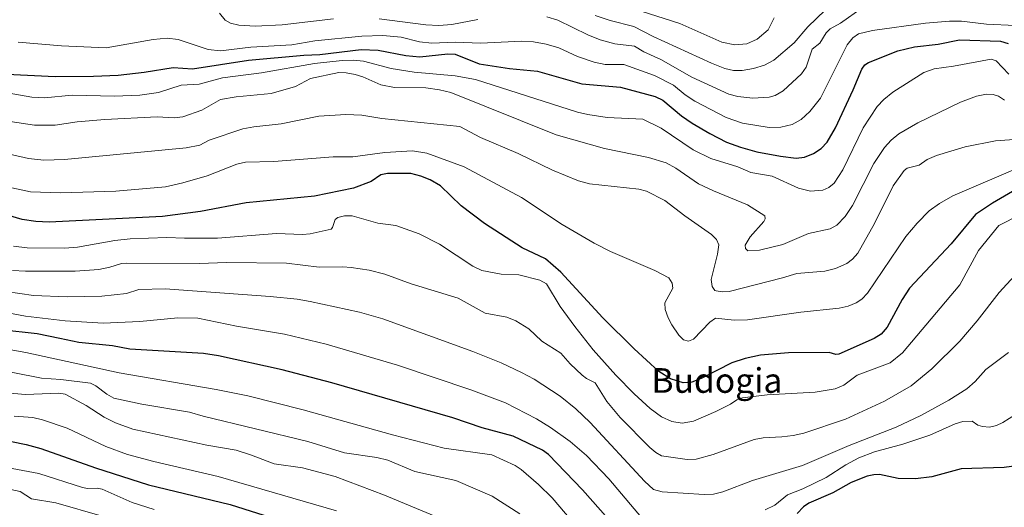
# Model space of a CAD drawing. Units: metres. Extents: x 681881 to 685390, y 4753994 to 4756381.
# Drawn here: x 684006 to 684325, y 4754607 to 4754765 of the extents above; entities that cross this region are included whole.
import ezdxf
from ezdxf.enums import TextEntityAlignment as Align

# ---------------------------------------------------------------- set-up
doc = ezdxf.new("R2010")
doc.units = ezdxf.units.M
doc.header["$MEASUREMENT"] = 0
for name, color, linetype, lineweight in [('Curva de nivel maestra', 30, 'Continuous', 30), ('Curva de nivel normal', 30, 'Continuous', 0), ('Texto cartográfico', 7, 'Continuous', 0)]:
    doc.layers.add(name, color=color, linetype=linetype, lineweight=lineweight)
doc.styles.add('Style-Arial', font='txt')

msp = doc.modelspace()

# ---------------------------------------------------------------- linework, layer by layer
at = {"layer": 'Curva de nivel maestra', "color": 30, "linetype": 'Continuous', "lineweight": 30, "flags": 128}
for points, elevation in [([(684001.36, 4754747.2501), (684017.06, 4754746.5001), (684029.43, 4754746.5601), (684037.48, 4754746.9801), (684045.86, 4754747.8901), (684055.31, 4754749.4201), (684061.54, 4754748.9901), (684079.79, 4754751.8501), (684097.68, 4754753.4601), (684102.84, 4754753.6101), (684116.26, 4754755.2701), (684121.8, 4754755.0901), (684130.82, 4754753.3601), (684135.36, 4754752.9101), (684144.38, 4754753.8201), (684146.72, 4754753.7501), (684154.56, 4754750.6101), (684164.35, 4754749.1001), (684173.47, 4754748.2601), (684187.8, 4754744.1001), (684200.37, 4754743.0901), (684211.63, 4754740.0001), (684214.09, 4754738.8501), (684220.13, 4754733.7801), (684223.65, 4754731.3701), (684229.38, 4754727.9901), (684234.78, 4754725.2801), (684239.27, 4754723.6001), (684244.6, 4754722.1501), (684252.29, 4754720.6401), (684257.36, 4754720.0901), (684260.05, 4754720.3901), (684263, 4754721.5101), (684265.45, 4754723.2201), (684267.42, 4754725.2701), (684270.08, 4754729.9101), (684275.86, 4754742.1801), (684278.68, 4754748.9301), (684279.66, 4754750.2401), (684280.78, 4754751.0501), (684290.29, 4754754.8001), (684295.75, 4754756.1401), (684303.45, 4754757.0001), (684310.35, 4754758.3601), (684323.6, 4754757.9701), (684326.12, 4754757.1501)], 2150), ([(684331.38, 4754711.5401), (684321.04, 4754705.4401), (684315.56, 4754701.7401), (684307.6, 4754692.3301), (684294.08, 4754677.9101), (684291.7, 4754674.3001), (684286.87, 4754665.2801), (684284.89, 4754662.9701), (684282.64, 4754661.5801), (684271.25, 4754656.5401), (684270.19, 4754656.4001), (684268.05, 4754657.0801), (684254.83, 4754656.9201), (684245.77, 4754656.2001), (684240.81, 4754655.1101), (684236.48, 4754653.7101), (684226.52, 4754648.6001), (684223.51, 4754647.4201), (684220.75, 4754647.2301), (684216.65, 4754648.5501), (684212.82, 4754650.8801), (684204.78, 4754658.2901), (684194.67, 4754668.3401), (684181.02, 4754683.1601), (684176.1, 4754687.4301), (684168.53, 4754691.0101), (684156.32, 4754698.8601), (684148.76, 4754704.6201), (684142.01, 4754711.0401), (684138.63, 4754713.0701), (684135.68, 4754714.2601), (684132.39, 4754715.0301), (684124.85, 4754715.0701), (684122.71, 4754714.6901), (684119.57, 4754712.5101), (684113.75, 4754710.3401), (684101.15, 4754707.7401), (684078.97, 4754705.5401), (684064.18, 4754702.7201), (684051.9, 4754701.1301), (684015.09, 4754699.2901), (684010.74, 4754699.5101), (684006.29, 4754700.1701), (683996.75, 4754702.9801)], 2175), ([(684203.86, 4754594.7601), (684188.06, 4754612.6101), (684177.06, 4754624.0501), (684175.11, 4754625.4001), (684165.53, 4754629.9201), (684155.54, 4754632.7201), (684145.96, 4754635.9001), (684106.8, 4754647.2301), (684090.7, 4754651.4201), (684070.05, 4754656.0101), (684065.14, 4754656.7501), (684041.25, 4754658.1801), (684035.59, 4754659.2101), (684024.75, 4754660.3201), (684018.53, 4754661.6501), (684011.21, 4754663.1001), (683999.44, 4754664.3901)], 2200), ([(683993.25, 4754630.2101), (684007.65, 4754627.2501), (684012.42, 4754625.9901), (684030.15, 4754619.6701), (684047.3, 4754614.1801), (684073.78, 4754607.8501), (684110.93, 4754596.0301)], 2225), ([(684332.72, 4754620.8901), (684324.8, 4754619.8601), (684310.83, 4754619.4101), (684301.36, 4754616.8201), (684296.05, 4754616.1301), (684290.44, 4754616.2801), (684284.37, 4754617.5101), (684282.51, 4754617.4801), (684280.39, 4754616.9601), (684275.15, 4754614.9201), (684269.21, 4754611.5901), (684261.42, 4754608.2101), (684259.71, 4754607.0301), (684257.7, 4754604.8701)], 2200)]:
    msp.add_lwpolyline(points, dxfattribs=dict(at, elevation=elevation))
at = {"layer": 'Curva de nivel normal', "color": 30, "linetype": 'Continuous', "lineweight": 0, "flags": 128}
for points, elevation in [([(684107.29, 4754765.24), (684090.63, 4754763.24), (684081.85, 4754762.78), (684076.58, 4754763.1), (684073.93, 4754763.81), (684072.18, 4754764.81), (684070.32, 4754767.06)], 2140), ([(684278.82, 4754768.75), (684271.71, 4754763.81), (684268.34, 4754761.92), (684267.09, 4754760.7), (684265.04, 4754757.34), (684262.5, 4754755.31), (684260.57, 4754749.55), (684259.1, 4754747.37), (684253.1, 4754741.88), (684250.55, 4754740.36), (684248.62, 4754739.76), (684243.34, 4754739.44), (684238.41, 4754740.07), (684235.52, 4754740.81), (684223.57, 4754746.27), (684213.43, 4754751.97), (684207.92, 4754754.5), (684204.95, 4754756.28), (684198.56, 4754757.11), (684193.8, 4754758.37), (684189.81, 4754759.98), (684180.09, 4754764.81), (684176.47, 4754765.87)], 2140), ([(684192.18, 4754766.24), (684197.04, 4754764.62), (684204.75, 4754762.69), (684211, 4754759.42), (684229.87, 4754750.87), (684234.28, 4754749.15), (684237.09, 4754748.5), (684239.84, 4754748.47), (684243.53, 4754749.12), (684247.05, 4754750.22), (684250.07, 4754751.78), (684256.73, 4754757.45), (684261.1, 4754762.58), (684266.8, 4754767.98)], 2135), ([(684207.08, 4754767.68), (684219.64, 4754763.64), (684233.23, 4754757.6), (684237.5, 4754756.79), (684241.34, 4754757.14), (684244.74, 4754758.62), (684248.26, 4754761.58), (684250.27, 4754765.54)], 2130), ([(684328.55, 4754763.04), (684319.12, 4754763.44), (684311, 4754764.42), (684307.11, 4754764.46), (684299.28, 4754763.74), (684282.07, 4754761.44), (684277.63, 4754760.34), (684275.72, 4754759.04), (684273.87, 4754756.76), (684265.23, 4754739.51), (684261.8, 4754735.15), (684259.01, 4754732.62), (684256.1, 4754730.99), (684252.39, 4754730.09), (684248.66, 4754729.97), (684239.93, 4754731.35), (684234.69, 4754733.24), (684224.55, 4754738.51), (684221.37, 4754740.56), (684217.63, 4754743.67), (684211.45, 4754746.82), (684201.46, 4754750.39), (684195.37, 4754750.42), (684191.84, 4754751.13), (684186.48, 4754753.03), (684180.37, 4754755.82), (684176.23, 4754757.02), (684172.13, 4754757.72), (684168.42, 4754757.95), (684155.03, 4754757.29), (684146.74, 4754757.63), (684139.17, 4754757.26), (684135.25, 4754757.72), (684129.2, 4754759.25), (684123.36, 4754759.77), (684116.55, 4754759.55), (684101.22, 4754758.01), (684093.77, 4754756.72), (684080.51, 4754755.98), (684070.67, 4754754.86), (684066.65, 4754755.22), (684056.95, 4754758.44), (684053.36, 4754758.92), (684048.78, 4754758.44), (684033.62, 4754755.82), (684019.06, 4754756.41), (684005.04, 4754757.61)], 2145), ([(684154.07, 4754764.97), (684145.7, 4754763.38), (684141.44, 4754763.08), (684137.29, 4754763.27), (684122.07, 4754765.14)], 2140), ([(684326.39, 4754747.22), (684322.22, 4754751.59), (684320.58, 4754752.15), (684308.43, 4754749.86), (684302.16, 4754749.03), (684298.79, 4754747.75), (684288.76, 4754741.41), (684285.82, 4754739.07), (684283.68, 4754736.83), (684279.1, 4754729.84), (684272.49, 4754716.24), (684269.68, 4754711.99), (684267.96, 4754710.57), (684265.98, 4754709.69), (684262.03, 4754709.37), (684258.17, 4754710.35), (684249.6, 4754714.2), (684242.7, 4754715.4), (684238.42, 4754717.23), (684229.66, 4754719.92), (684223.96, 4754722.77), (684213.53, 4754729.75), (684207.66, 4754732.73), (684196.02, 4754733.24), (684189.82, 4754734.18), (684186.49, 4754734.98), (684153.4, 4754745.48), (684146.82, 4754746.72), (684133.43, 4754747.93), (684126.05, 4754749.05), (684116.99, 4754751.44), (684113.78, 4754751.79), (684110.17, 4754751.7), (684101.16, 4754750.7), (684083.95, 4754747.7), (684071.34, 4754746.08), (684063.77, 4754744), (684057.88, 4754743.67), (684050.56, 4754741.37), (684044.48, 4754740.43), (684036.33, 4754740.08), (684022.54, 4754740.48), (684013.54, 4754739.54), (684009.51, 4754739.8), (684002.08, 4754741.12)], 2155), ([(683996.55, 4754732.8), (684010.38, 4754730.79), (684017.04, 4754730.78), (684024.19, 4754731.86), (684033.09, 4754732.6), (684050.1, 4754733.45), (684055.59, 4754733.12), (684058.45, 4754733.4), (684064.62, 4754735.6), (684070.69, 4754739.08), (684075.74, 4754739.9), (684087.06, 4754740.98), (684094.97, 4754743.23), (684099.8, 4754745.86), (684109.01, 4754747.76), (684111.39, 4754747.7), (684114.32, 4754747.13), (684116.87, 4754746.35), (684122.63, 4754743.82), (684127.1, 4754742.98), (684137.27, 4754742.83), (684141.64, 4754742.23), (684145.38, 4754741.33), (684179.52, 4754727.6), (684195.17, 4754723.22), (684209.51, 4754720.27), (684215.16, 4754718.5), (684218.3, 4754716.81), (684225.72, 4754711.77), (684230.54, 4754709.47), (684241.54, 4754704.96), (684247.18, 4754701.38), (684247.28, 4754700.35), (684246.84, 4754699.48), (684242.41, 4754694.52), (684240.84, 4754691.86), (684240.92, 4754690.8), (684241.66, 4754690.02), (684245.49, 4754690.27), (684252.99, 4754692.08), (684261.41, 4754695.63), (684268.42, 4754697.16), (684270.55, 4754698.35), (684273.22, 4754701.17), (684275.61, 4754704.66), (684282.57, 4754718.28), (684285.97, 4754723.45), (684288.2, 4754725.84), (684290.66, 4754727.88), (684296.84, 4754731.45), (684310.67, 4754738.23), (684315.86, 4754740.1), (684319.14, 4754740.78), (684321.24, 4754740.72), (684323.03, 4754740.14), (684324.9, 4754738.8)], 2160), ([(683997.89, 4754722.32), (684008.35, 4754719.92), (684013.38, 4754719.38), (684020.07, 4754719.58), (684059.51, 4754723.37), (684063.95, 4754724.27), (684066.99, 4754725.87), (684077.87, 4754729.5), (684081.46, 4754730.19), (684090.36, 4754731.12), (684102.6, 4754733.63), (684111.35, 4754734.16), (684116.55, 4754733.96), (684122.97, 4754732.89), (684148.28, 4754730.27), (684155.02, 4754726.7), (684167.2, 4754721.54), (684178.31, 4754716.2), (684186.75, 4754712.7), (684190.35, 4754711.7), (684206.38, 4754710.05), (684208.83, 4754709.33), (684214.72, 4754706.35), (684221.25, 4754701.39), (684229.95, 4754695.36), (684231.55, 4754693.72), (684232.27, 4754691.94), (684231.89, 4754688.9), (684229.84, 4754680.68), (684230.14, 4754678.5), (684230.98, 4754677.21), (684231.47, 4754677.06), (684233.41, 4754676.69), (684235.58, 4754676.86), (684252.97, 4754681.22), (684257.63, 4754682.69), (684266.7, 4754683.43), (684270.16, 4754684.29), (684273.78, 4754685.91), (684275.6, 4754687.3), (684277.32, 4754689.21), (684282.82, 4754698.87), (684288.83, 4754711.05), (684292.4, 4754716.08), (684293.41, 4754716.8), (684294.67, 4754717.18), (684297.28, 4754717.78), (684299.85, 4754719.66), (684302.83, 4754720.96), (684312.13, 4754723.72), (684321.96, 4754725.65), (684332.6, 4754726.46)], 2165), ([(684330.68, 4754717.47), (684308.18, 4754707.82), (684303.84, 4754705.4), (684300.54, 4754702.99), (684296.56, 4754699.02), (684292.93, 4754694.63), (684280.48, 4754676.25), (684278.71, 4754674.41), (684276.82, 4754673.18), (684274.2, 4754672.09), (684271.33, 4754671.41), (684258.84, 4754670.15), (684241.54, 4754667.69), (684237.27, 4754667.58), (684231.16, 4754668.15), (684229.36, 4754666.94), (684224.05, 4754661.45), (684222.4, 4754660.77), (684220.83, 4754661.22), (684219.33, 4754662.73), (684217.05, 4754665.99), (684215.82, 4754668.29), (684214.87, 4754670.99), (684214.78, 4754673.14), (684217.33, 4754677.92), (684217.18, 4754679.56), (684216.08, 4754681.29), (684211.52, 4754683.63), (684197.12, 4754689.8), (684191.87, 4754692.47), (684181.5, 4754698.56), (684168.23, 4754707.29), (684149.74, 4754717.25), (684137.58, 4754721.67), (684132.98, 4754722.44), (684123.96, 4754721.83), (684113.53, 4754720.49), (684107.25, 4754720.49), (684087.98, 4754719.01), (684078.75, 4754718.8), (684076, 4754718.08), (684066.38, 4754714.3), (684058.44, 4754712.02), (684052.77, 4754710.78), (684036.72, 4754709.32), (684018.88, 4754708.81), (684009.07, 4754709.15), (684003.02, 4754710.41)], 2170), ([(684003.52, 4754691.49), (684007.97, 4754690.95), (684020.03, 4754690.87), (684024.23, 4754691.23), (684036.41, 4754693.42), (684041.37, 4754693.94), (684053.28, 4754694.35), (684058.93, 4754694.11), (684069.64, 4754694.12), (684088.86, 4754695.67), (684097.29, 4754695.32), (684099.76, 4754695.52), (684106.57, 4754697.05), (684107.02, 4754697.61), (684107.82, 4754700.18), (684108.72, 4754700.84), (684110.89, 4754701.36), (684113.4, 4754701.33), (684121.73, 4754698.97), (684127.57, 4754698.27), (684135.1, 4754695.57), (684141.73, 4754692.14), (684152.55, 4754685.08), (684155.42, 4754683.7), (684161.71, 4754682.41), (684167.39, 4754682.21), (684174.22, 4754680.56), (684176.41, 4754679.34), (684180.87, 4754671.98), (684185.54, 4754665.46), (684191.57, 4754657.99), (684198.93, 4754649.78), (684204.85, 4754643.64), (684210.06, 4754638.96), (684213.73, 4754636.22), (684216.99, 4754634.71), (684220.4, 4754634.13), (684224.06, 4754634.83), (684231.32, 4754637.98), (684236.12, 4754640.32), (684238.15, 4754641.76), (684239.92, 4754642.43), (684247.92, 4754643.4), (684263.56, 4754644.23), (684270.02, 4754645.26), (684272.79, 4754646.46), (684277.18, 4754649.76), (684287.83, 4754653.75), (684291.88, 4754656.97), (684310.44, 4754679.01), (684316.47, 4754690.17), (684323.12, 4754698.23), (684330.1, 4754701.74)], 2180), ([(684003.22, 4754683.7), (684007.39, 4754683.4), (684023.52, 4754683.47), (684031.22, 4754683.99), (684034.76, 4754684.7), (684038.58, 4754685.9), (684040.16, 4754686.06), (684063.73, 4754685.87), (684072.76, 4754686.23), (684092.01, 4754685.98), (684102.68, 4754684.68), (684110.32, 4754684.81), (684113.08, 4754684.58), (684118.88, 4754683.71), (684123.93, 4754682.44), (684132.53, 4754679.37), (684147.73, 4754674.65), (684156.54, 4754669.78), (684163.51, 4754668.5), (684166.48, 4754667.29), (684170.7, 4754664.8), (684174.93, 4754660.71), (684181.03, 4754656.86), (684184.07, 4754653.36), (684187.97, 4754649.7), (684189.39, 4754648.63), (684192.12, 4754647.29), (684196.01, 4754641.25), (684200.28, 4754636.04), (684209.91, 4754626.34), (684211.9, 4754624.65), (684213.68, 4754623.64), (684222.05, 4754622.39), (684224.96, 4754622.49), (684230.48, 4754624.02), (684243.7, 4754628.86), (684246.71, 4754629.41), (684252.71, 4754629.77), (684256.38, 4754630.19), (684259.88, 4754630.99), (684273.37, 4754635.5), (684285.97, 4754641.3), (684294.62, 4754646.3), (684301.36, 4754651.8), (684310.4, 4754660.71), (684316.08, 4754667.32), (684323.25, 4754676.48), (684330.61, 4754684.62)], 2185), ([(684326.23, 4754657.11), (684318.84, 4754651.59), (684315.47, 4754647.7), (684312.76, 4754645.35), (684306.9, 4754641.58), (684297.85, 4754636.64), (684289.82, 4754632.89), (684274.54, 4754626.9), (684259.41, 4754620.47), (684243.23, 4754615.56), (684233.53, 4754611.94), (684230.57, 4754611.22), (684227.54, 4754611.09), (684213.95, 4754611.88), (684211.12, 4754612.64), (684208.22, 4754615.4), (684190.53, 4754634.45), (684185.94, 4754638.82), (684180.87, 4754642.92), (684172.39, 4754648.4), (684168.28, 4754650.62), (684161.71, 4754653.7), (684152.48, 4754657.4), (684123.35, 4754668.02), (684115.71, 4754670.19), (684099.7, 4754673.59), (684095.49, 4754674.32), (684086.76, 4754675.18), (684052.72, 4754677.72), (684044.12, 4754677.53), (684040.12, 4754676.15), (684032.22, 4754675.35), (684020.98, 4754675.12), (684009.96, 4754675.6), (684001.13, 4754676.84)], 2190), ([(684000.47, 4754670.13), (684007.41, 4754668.85), (684020.25, 4754667.3), (684032.55, 4754666.62), (684044.47, 4754667.09), (684056.81, 4754668.34), (684063.26, 4754668.19), (684075.9, 4754665.59), (684091.44, 4754662.97), (684104.89, 4754659.78), (684128.04, 4754652.96), (684151.84, 4754645.03), (684163.09, 4754640.73), (684173.14, 4754635.54), (684177.74, 4754632.81), (684184.1, 4754628.28), (684189.37, 4754623.71), (684196.58, 4754616.18), (684208.98, 4754601.61)], 2195), ([(683992.48, 4754659.83), (684007.47, 4754657.13), (684037.82, 4754650.45), (684069.25, 4754645.1), (684079.47, 4754642.99), (684097.46, 4754638.49), (684126.47, 4754630.42), (684143.15, 4754626.11), (684158.71, 4754623.97), (684166.18, 4754620.5), (684168.18, 4754619.16), (684173.83, 4754614.3), (684178.27, 4754609.97), (684202.25, 4754581.76)], 2205), ([(684167.78, 4754604.77), (684158.78, 4754610.5), (684147, 4754615.58), (684133.65, 4754618.55), (684124.95, 4754622.14), (684121.33, 4754623.05), (684110.91, 4754624.53), (684099.01, 4754628.19), (684065.08, 4754636.46), (684060.6, 4754637.79), (684045.13, 4754640.36), (684036.11, 4754642.32), (684033.82, 4754643.6), (684030.2, 4754646.33), (684028.51, 4754647.1), (684018.87, 4754648.34), (684012.63, 4754648.8), (683994.44, 4754652.28)], 2210), ([(684001.11, 4754643.97), (684007.46, 4754643.47), (684018.2, 4754643.85), (684020.32, 4754643.62), (684027.06, 4754639.88), (684032.88, 4754636.14), (684036.65, 4754634.33), (684042.27, 4754632.2), (684066.18, 4754627.01), (684075.78, 4754625.42), (684080.66, 4754623.85), (684088.11, 4754621.04), (684097.24, 4754619.69), (684107.84, 4754616.9), (684123.82, 4754610.85), (684146.41, 4754601.5)], 2215), ([(684247.29, 4754606.15), (684250.42, 4754607.63), (684254.5, 4754610.97), (684259.53, 4754612.94), (684267.14, 4754616.58), (684273.44, 4754620.67), (684277.65, 4754622.91), (684282.81, 4754624.91), (684292, 4754627.37), (684300.76, 4754630.26), (684308.88, 4754633.97), (684311.45, 4754634.76), (684314.42, 4754634.78), (684316.26, 4754633.51), (684317.81, 4754633.05), (684320.03, 4754632.92), (684322.32, 4754633.4), (684324.41, 4754634.39), (684330.58, 4754638.3)], 2195), ([(684003.78, 4754636.5), (684009.76, 4754635.98), (684012.93, 4754635.26), (684020.88, 4754632.59), (684033.52, 4754626.64), (684040.46, 4754624.04), (684049, 4754621.72), (684069.87, 4754616.95), (684108.27, 4754605.77)], 2220), ([(684049.16, 4754606.24), (684041.98, 4754608.48), (684032.24, 4754612.77), (684030.61, 4754613.11), (684027.49, 4754612.97), (684025.85, 4754613.3), (684011.76, 4754617.89), (684003.08, 4754619.44)], 2230), ([(684032.24, 4754604.05), (684017.21, 4754608.38), (684009.4, 4754609.69), (684005.68, 4754612.05), (683999.67, 4754613.38)], 2235)]:
    msp.add_lwpolyline(points, dxfattribs=dict(at, elevation=elevation))

# ---------------------------------------------------------------- texts
at = {"layer": 'Texto cartográfico', "color": 7, "linetype": 'Continuous', "lineweight": 0, "style": 'Style-Arial'}
msp.add_text('Budogia', height=8, dxfattribs=at).set_placement((684231.655, 4754648.0102), align=Align.MIDDLE_CENTER)

doc.saveas('drawing.dxf')
